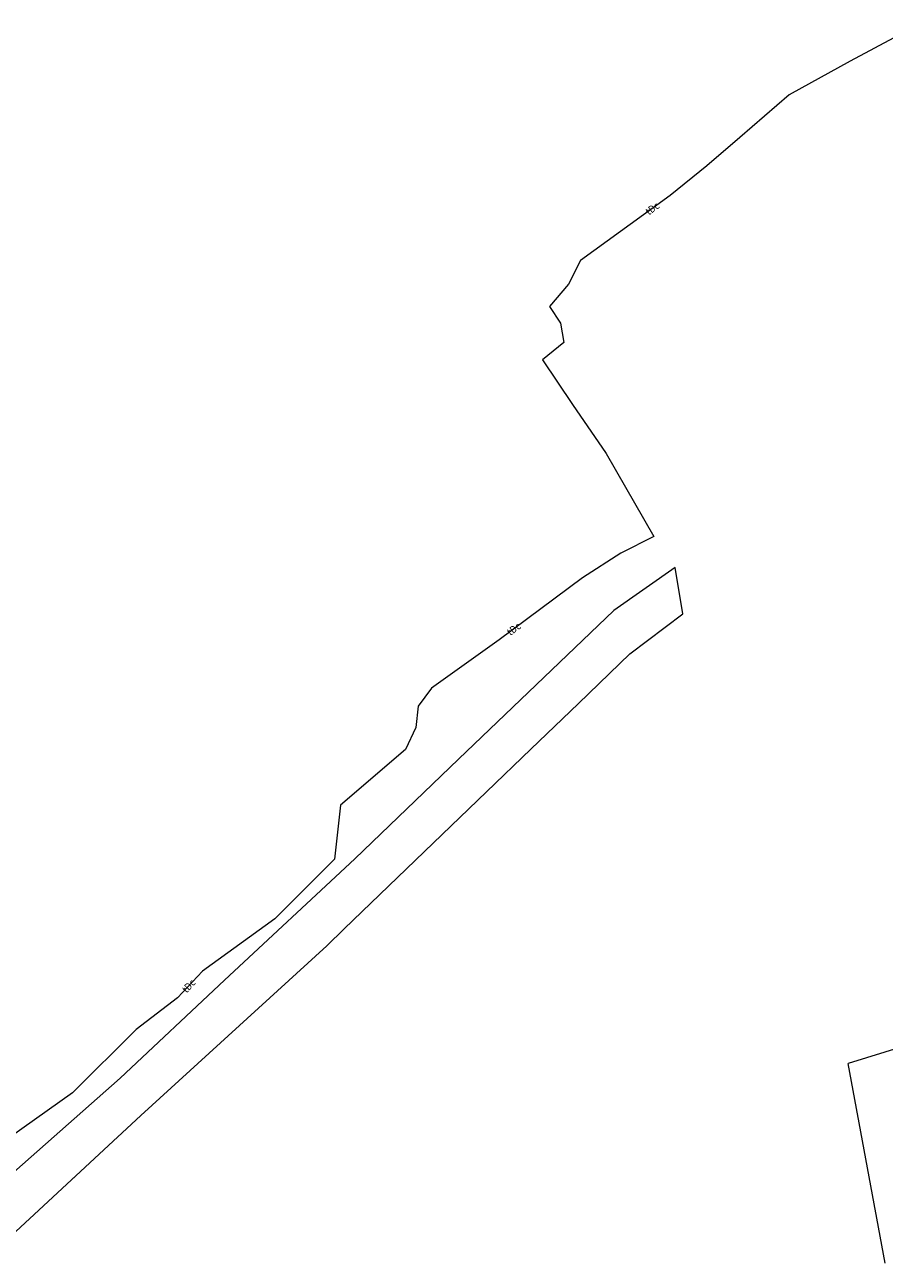
# Model space of a CAD drawing. Extents: x 6599000 to 6602159, y 5509631 to 5511240.
# Drawn here: x 6599817 to 6599994, y 5510792 to 5511047 of the extents above; entities that cross this region are included whole.
import ezdxf
from ezdxf.enums import TextEntityAlignment as Align

# ---------------------------------------------------------------- set-up
doc = ezdxf.new("R2010")
doc.units = 0
doc.header["$MEASUREMENT"] = 0
doc.linetypes.add('219-1000', pattern=[0])
for name, color, linetype in [('219-Linia granicy', 7, 'CONTINUOUS'), ('przewód telekomunikacyjny (linia)-STPOD', 7, 'CONTINUOUS'), ('przewód telekomunikacyjny (linia)-STPOD-Atr1', 7, 'CONTINUOUS')]:
    doc.layers.add(name, color=color, linetype=linetype)
doc.styles.get("Standard").update_dxf_attribs({"font": 'txt', "width": 0.75})

msp = doc.modelspace()

# ---------------------------------------------------------------- linework, layer by layer
at = {"layer": '219-Linia granicy', "color": 7, "linetype": '219-1000', "lineweight": 13, "flags": 128}
for points in [[(6599950.97, 5510935.32), (6599938.34, 5510926.48)], [(6599952.49, 5510925.74), (6599950.97, 5510935.32)], [(6599938.34, 5510926.48), (6599906.3, 5510895.83)], [(6599941.6, 5510917.52), (6599952.49, 5510925.74)], [(6599941.6, 5510917.52), (6599931.01, 5510907.32)], [(6599931.01, 5510907.32), (6599921.24, 5510897.92)], [(6599912.09, 5510889.1), (6599921.24, 5510897.92)], [(6599906.3, 5510895.83), (6599884.93, 5510875.31)], [(6599912.09, 5510889.1), (6599882.78, 5510860.84)], [(6599858.13, 5510850.29), (6599884.93, 5510875.31)], [(6599882.78, 5510860.84), (6599879.18, 5510857.37)], [(6599879.18, 5510857.37), (6599840.91, 5510822.41)], [(6599858.13, 5510850.29), (6599836.66, 5510830.08)], [(6600039.43, 5510849.47), (6599986.54, 5510833.1)], [(6599994.16, 5510791.97), (6599986.54, 5510833.1)], [(6599836.66, 5510830.08), (6599805.81, 5510802.91)], [(6599840.91, 5510822.41), (6599813.21, 5510796.73)]]:
    msp.add_lwpolyline(points, dxfattribs=at)
at = {"layer": 'przewód telekomunikacyjny (linia)-STPOD', "color": 30, "linetype": 'Continuous', "lineweight": 18, "flags": 128}
msp.add_lwpolyline([(6600001.02, 5511047.14), (6599986.98, 5511039.65), (6599974.41, 5511032.68), (6599964.26, 5511023.91), (6599957.49, 5511018.06), (6599949.93, 5511011.96), (6599931.45, 5510998.6), (6599928.98, 5510993.7), (6599925.03, 5510989.11), (6599927.35, 5510985.65), (6599927.99, 5510981.65), (6599923.64, 5510978.09), (6599929.82, 5510968.9), (6599936.74, 5510958.82), (6599946.52, 5510941.72), (6599939.75, 5510938.26), (6599931.85, 5510933.22), (6599914.7, 5510920.42), (6599900.76, 5510910.44), (6599898, 5510906.78), (6599897.55, 5510902.38), (6599895.38, 5510897.83), (6599882.03, 5510886.34), (6599880.8, 5510875.24), (6599868.46, 5510862.96), (6599853.56, 5510852.14), (6599848.47, 5510846.65), (6599839.93, 5510840.1), (6599826.84, 5510827.06), (6599805.85, 5510812.27)], dxfattribs=at)

# ---------------------------------------------------------------- texts
at = {"layer": 'przewód telekomunikacyjny (linia)-STPOD-Atr1', "color": 30, "oblique": 15, "width": 0.9}
for rotation, p in [(35.864, (6599945.07, 5511008.44)), (36.736, (6599916.54, 5510921.79)), (47.165, (6599849.76, 5510848.04))]:
    msp.add_text('tDc', height=1.5, rotation=rotation, dxfattribs=at).set_placement(p, align=Align.MIDDLE_LEFT)

doc.saveas('drawing.dxf')
